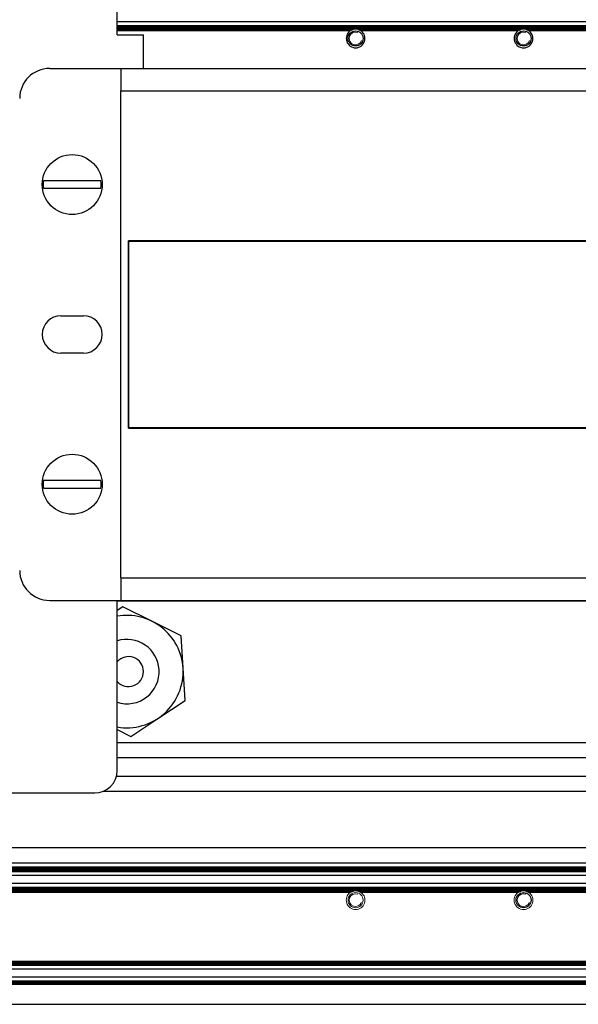
# Model space of a CAD drawing. Units: millimetres. Extents: x 0 to 420, y 0 to 297.
# Drawn here: x 253 to 268, y 154 to 180 of the extents above; entities that cross this region are included whole.
import ezdxf

# ---------------------------------------------------------------- set-up
doc = ezdxf.new("R2010")
doc.units = ezdxf.units.MM
for name, pattern in [('K5LT_AUXILIARY', [0]), ('K5LT_BASIC', [0]), ('K5LT_THIN', [0])]:
    doc.linetypes.add(name, pattern=pattern)
doc.layers.add('Системный слой', color=7, linetype='Continuous')

# ---------------------------------------------------------------- blocks, each defined once
blk = doc.blocks.new('U23')
at = {"layer": 'Системный слой', "color": 5, "linetype": 'K5LT_BASIC', "lineweight": 30, "true_color": 0x0000ff}
blk.add_line((255.273, 160.737), (279.873, 160.737), dxfattribs=at)
blk = doc.blocks.new('U24')
at = {"layer": 'Системный слой', "color": 5, "linetype": 'K5LT_BASIC', "lineweight": 30, "true_color": 0x0000ff}
blk.add_line((255.255, 160.24), (279.953, 160.24), dxfattribs=at)
blk = doc.blocks.new('U25')
at = {"layer": 'Системный слой', "color": 5, "linetype": 'K5LT_BASIC', "lineweight": 30, "true_color": 0x0000ff}
blk.add_line((226.873, 157.822), (304.023, 157.822), dxfattribs=at)
blk = doc.blocks.new('U26')
at = {"layer": 'Системный слой', "color": 5, "linetype": 'K5LT_BASIC', "lineweight": 30, "true_color": 0x0000ff}
blk.add_line((226.873, 157.706), (304.023, 157.706), dxfattribs=at)
blk = doc.blocks.new('U27')
at = {"layer": 'Системный слой', "color": 5, "linetype": 'K5LT_BASIC', "lineweight": 30, "true_color": 0x0000ff}
blk.add_line((226.873, 157.801), (304.023, 157.801), dxfattribs=at)
blk = doc.blocks.new('U28')
at = {"layer": 'Системный слой', "color": 5, "linetype": 'K5LT_BASIC', "lineweight": 30, "true_color": 0x0000ff}
blk.add_line((226.873, 157.748), (304.023, 157.748), dxfattribs=at)
blk = doc.blocks.new('U29')
at = {"layer": 'Системный слой', "color": 5, "linetype": 'K5LT_BASIC', "lineweight": 30, "true_color": 0x0000ff}
blk.add_line((226.873, 157.79), (304.023, 157.79), dxfattribs=at)
blk = doc.blocks.new('U30')
at = {"layer": 'Системный слой', "color": 5, "linetype": 'K5LT_BASIC', "lineweight": 30, "true_color": 0x0000ff}
blk.add_line((226.873, 157.78), (304.023, 157.78), dxfattribs=at)
blk = doc.blocks.new('U31')
at = {"layer": 'Системный слой', "color": 5, "linetype": 'K5LT_BASIC', "lineweight": 30, "true_color": 0x0000ff}
blk.add_line((226.873, 157.759), (304.023, 157.759), dxfattribs=at)
blk = doc.blocks.new('U32')
at = {"layer": 'Системный слой', "color": 5, "linetype": 'K5LT_BASIC', "lineweight": 30, "true_color": 0x0000ff}
blk.add_line((226.873, 157.593), (304.023, 157.593), dxfattribs=at)
blk = doc.blocks.new('U33')
at = {"layer": 'Системный слой', "color": 5, "linetype": 'K5LT_BASIC', "lineweight": 30, "true_color": 0x0000ff}
blk.add_line((226.873, 157.811), (304.023, 157.811), dxfattribs=at)
blk = doc.blocks.new('U34')
at = {"layer": 'Системный слой', "color": 5, "linetype": 'K5LT_BASIC', "lineweight": 30, "true_color": 0x0000ff}
blk.add_line((226.873, 157.727), (304.023, 157.727), dxfattribs=at)
blk = doc.blocks.new('U35')
at = {"layer": 'Системный слой', "color": 5, "linetype": 'K5LT_BASIC', "lineweight": 30, "true_color": 0x0000ff}
blk.add_line((226.873, 157.717), (304.023, 157.717), dxfattribs=at)
blk = doc.blocks.new('U36')
at = {"layer": 'Системный слой', "color": 5, "linetype": 'K5LT_BASIC', "lineweight": 30, "true_color": 0x0000ff}
blk.add_line((226.873, 157.696), (304.023, 157.696), dxfattribs=at)
blk = doc.blocks.new('U37')
at = {"layer": 'Системный слой', "color": 5, "linetype": 'K5LT_BASIC', "lineweight": 30, "true_color": 0x0000ff}
blk.add_line((226.873, 157.769), (304.023, 157.769), dxfattribs=at)
blk = doc.blocks.new('U38')
at = {"layer": 'Системный слой', "color": 5, "linetype": 'K5LT_BASIC', "lineweight": 30, "true_color": 0x0000ff}
blk.add_line((226.873, 157.738), (304.023, 157.738), dxfattribs=at)
blk = doc.blocks.new('U39')
at = {"layer": 'Системный слой', "color": 5, "linetype": 'K5LT_BASIC', "lineweight": 30, "true_color": 0x0000ff}
for p, q in [((250.927, 157.14), (261.5, 157.14)), ((261.767, 157.14), (265.98, 157.14)), ((266.247, 157.14), (276.82, 157.14))]:
    blk.add_line(p, q, dxfattribs=at)
blk = doc.blocks.new('U40')
at = {"layer": 'Системный слой', "color": 5, "linetype": 'K5LT_BASIC', "lineweight": 30, "true_color": 0x0000ff}
for p, q in [((250.886, 157.161), (261.541, 157.161)), ((261.726, 157.161), (266.021, 157.161)), ((266.206, 157.161), (276.861, 157.161))]:
    blk.add_line(p, q, dxfattribs=at)
blk = doc.blocks.new('U41')
at = {"layer": 'Системный слой', "color": 5, "linetype": 'K5LT_BASIC', "lineweight": 30, "true_color": 0x0000ff}
blk.add_line((226.873, 157.192), (304.023, 157.192), dxfattribs=at)
blk = doc.blocks.new('U42')
at = {"layer": 'Системный слой', "color": 5, "linetype": 'K5LT_BASIC', "lineweight": 30, "true_color": 0x0000ff}
for p, q in [((250.854, 157.171), (261.573, 157.171)), ((261.694, 157.171), (266.053, 157.171)), ((266.174, 157.171), (276.893, 157.171))]:
    blk.add_line(p, q, dxfattribs=at)
blk = doc.blocks.new('U43')
at = {"layer": 'Системный слой', "color": 5, "linetype": 'K5LT_BASIC', "lineweight": 30, "true_color": 0x0000ff}
blk.add_line((226.873, 157.265), (304.023, 157.265), dxfattribs=at)
blk = doc.blocks.new('U44')
at = {"layer": 'Системный слой', "color": 5, "linetype": 'K5LT_BASIC', "lineweight": 30, "true_color": 0x0000ff}
blk.add_line((226.873, 157.224), (304.023, 157.224), dxfattribs=at)
blk = doc.blocks.new('U45')
at = {"layer": 'Системный слой', "color": 5, "linetype": 'K5LT_BASIC', "lineweight": 30, "true_color": 0x0000ff}
blk.add_line((226.873, 157.255), (304.023, 157.255), dxfattribs=at)
blk = doc.blocks.new('U46')
at = {"layer": 'Системный слой', "color": 5, "linetype": 'K5LT_BASIC', "lineweight": 30, "true_color": 0x0000ff}
blk.add_line((226.873, 157.234), (304.023, 157.234), dxfattribs=at)
blk = doc.blocks.new('U47')
at = {"layer": 'Системный слой', "color": 5, "linetype": 'K5LT_BASIC', "lineweight": 30, "true_color": 0x0000ff}
blk.add_line((226.873, 157.379), (304.023, 157.379), dxfattribs=at)
blk = doc.blocks.new('U48')
at = {"layer": 'Системный слой', "color": 5, "linetype": 'K5LT_BASIC', "lineweight": 30, "true_color": 0x0000ff}
blk.add_line((226.873, 157.276), (304.023, 157.276), dxfattribs=at)
blk = doc.blocks.new('U49')
at = {"layer": 'Системный слой', "color": 5, "linetype": 'K5LT_BASIC', "lineweight": 30, "true_color": 0x0000ff}
blk.add_line((226.873, 157.244), (304.023, 157.244), dxfattribs=at)
blk = doc.blocks.new('U50')
at = {"layer": 'Системный слой', "color": 5, "linetype": 'K5LT_BASIC', "lineweight": 30, "true_color": 0x0000ff}
blk.add_line((226.873, 157.213), (304.023, 157.213), dxfattribs=at)
blk = doc.blocks.new('U51')
at = {"layer": 'Системный слой', "color": 5, "linetype": 'K5LT_BASIC', "lineweight": 30, "true_color": 0x0000ff}
for p, q in [((250.909, 157.15), (261.518, 157.15)), ((261.749, 157.15), (265.998, 157.15)), ((266.229, 157.15), (276.838, 157.15))]:
    blk.add_line(p, q, dxfattribs=at)
blk = doc.blocks.new('U52')
at = {"layer": 'Системный слой', "color": 5, "linetype": 'K5LT_BASIC', "lineweight": 30, "true_color": 0x0000ff}
blk.add_line((226.873, 157.182), (304.023, 157.182), dxfattribs=at)
blk = doc.blocks.new('U53')
at = {"layer": 'Системный слой', "color": 5, "linetype": 'K5LT_BASIC', "lineweight": 30, "true_color": 0x0000ff}
blk.add_line((226.873, 157.203), (304.023, 157.203), dxfattribs=at)
blk = doc.blocks.new('U54')
at = {"layer": 'Системный слой', "color": 5, "linetype": 'K5LT_BASIC', "lineweight": 30, "true_color": 0x0000ff}
blk.add_line((226.873, 155.299), (304.023, 155.299), dxfattribs=at)
blk = doc.blocks.new('U55')
at = {"layer": 'Системный слой', "color": 5, "linetype": 'K5LT_BASIC', "lineweight": 30, "true_color": 0x0000ff}
blk.add_line((226.873, 155.194), (304.023, 155.194), dxfattribs=at)
blk = doc.blocks.new('U56')
at = {"layer": 'Системный слой', "color": 5, "linetype": 'K5LT_BASIC', "lineweight": 30, "true_color": 0x0000ff}
blk.add_line((226.873, 155.236), (304.023, 155.236), dxfattribs=at)
blk = doc.blocks.new('U57')
at = {"layer": 'Системный слой', "color": 5, "linetype": 'K5LT_BASIC', "lineweight": 30, "true_color": 0x0000ff}
blk.add_line((226.873, 155.278), (304.023, 155.278), dxfattribs=at)
blk = doc.blocks.new('U58')
at = {"layer": 'Системный слой', "color": 5, "linetype": 'K5LT_BASIC', "lineweight": 30, "true_color": 0x0000ff}
blk.add_line((226.873, 155.257), (304.023, 155.257), dxfattribs=at)
blk = doc.blocks.new('U59')
at = {"layer": 'Системный слой', "color": 5, "linetype": 'K5LT_BASIC', "lineweight": 30, "true_color": 0x0000ff}
blk.add_line((226.873, 155.091), (304.023, 155.091), dxfattribs=at)
blk = doc.blocks.new('U60')
at = {"layer": 'Системный слой', "color": 5, "linetype": 'K5LT_BASIC', "lineweight": 30, "true_color": 0x0000ff}
blk.add_line((226.873, 155.288), (304.023, 155.288), dxfattribs=at)
blk = doc.blocks.new('U61')
at = {"layer": 'Системный слой', "color": 5, "linetype": 'K5LT_BASIC', "lineweight": 30, "true_color": 0x0000ff}
blk.add_line((226.873, 155.215), (304.023, 155.215), dxfattribs=at)
blk = doc.blocks.new('U62')
at = {"layer": 'Системный слой', "color": 5, "linetype": 'K5LT_BASIC', "lineweight": 30, "true_color": 0x0000ff}
blk.add_line((226.873, 155.267), (304.023, 155.267), dxfattribs=at)
blk = doc.blocks.new('U63')
at = {"layer": 'Системный слой', "color": 5, "linetype": 'K5LT_BASIC', "lineweight": 30, "true_color": 0x0000ff}
blk.add_line((226.873, 155.246), (304.023, 155.246), dxfattribs=at)
blk = doc.blocks.new('U64')
at = {"layer": 'Системный слой', "color": 5, "linetype": 'K5LT_BASIC', "lineweight": 30, "true_color": 0x0000ff}
blk.add_line((226.873, 155.225), (304.023, 155.225), dxfattribs=at)
blk = doc.blocks.new('U65')
at = {"layer": 'Системный слой', "color": 5, "linetype": 'K5LT_BASIC', "lineweight": 30, "true_color": 0x0000ff}
blk.add_line((226.873, 155.204), (304.023, 155.204), dxfattribs=at)
blk = doc.blocks.new('U66')
at = {"layer": 'Системный слой', "color": 5, "linetype": 'K5LT_BASIC', "lineweight": 30, "true_color": 0x0000ff}
blk.add_line((226.873, 154.684), (304.023, 154.684), dxfattribs=at)
blk = doc.blocks.new('U67')
at = {"layer": 'Системный слой', "color": 5, "linetype": 'K5LT_BASIC', "lineweight": 30, "true_color": 0x0000ff}
blk.add_line((226.873, 154.736), (304.023, 154.736), dxfattribs=at)
blk = doc.blocks.new('U68')
at = {"layer": 'Системный слой', "color": 5, "linetype": 'K5LT_BASIC', "lineweight": 30, "true_color": 0x0000ff}
blk.add_line((226.873, 154.726), (304.023, 154.726), dxfattribs=at)
blk = doc.blocks.new('U69')
at = {"layer": 'Системный слой', "color": 5, "linetype": 'K5LT_BASIC', "lineweight": 30, "true_color": 0x0000ff}
blk.add_line((226.873, 154.747), (304.023, 154.747), dxfattribs=at)
blk = doc.blocks.new('U70')
at = {"layer": 'Системный слой', "color": 5, "linetype": 'K5LT_BASIC', "lineweight": 30, "true_color": 0x0000ff}
blk.add_line((226.873, 154.757), (304.023, 154.757), dxfattribs=at)
blk = doc.blocks.new('U71')
at = {"layer": 'Системный слой', "color": 5, "linetype": 'K5LT_BASIC', "lineweight": 30, "true_color": 0x0000ff}
blk.add_line((226.873, 154.881), (304.023, 154.881), dxfattribs=at)
blk = doc.blocks.new('U72')
at = {"layer": 'Системный слой', "color": 5, "linetype": 'K5LT_BASIC', "lineweight": 30, "true_color": 0x0000ff}
blk.add_line((226.873, 154.694), (304.023, 154.694), dxfattribs=at)
blk = doc.blocks.new('U73')
at = {"layer": 'Системный слой', "color": 5, "linetype": 'K5LT_BASIC', "lineweight": 30, "true_color": 0x0000ff}
blk.add_line((226.873, 154.778), (304.023, 154.778), dxfattribs=at)
blk = doc.blocks.new('U74')
at = {"layer": 'Системный слой', "color": 5, "linetype": 'K5LT_BASIC', "lineweight": 30, "true_color": 0x0000ff}
blk.add_line((226.873, 154.705), (304.023, 154.705), dxfattribs=at)
blk = doc.blocks.new('U75')
at = {"layer": 'Системный слой', "color": 5, "linetype": 'K5LT_BASIC', "lineweight": 30, "true_color": 0x0000ff}
blk.add_line((226.873, 154.715), (304.023, 154.715), dxfattribs=at)
blk = doc.blocks.new('U76')
at = {"layer": 'Системный слой', "color": 5, "linetype": 'K5LT_BASIC', "lineweight": 30, "true_color": 0x0000ff}
blk.add_line((226.873, 154.768), (304.023, 154.768), dxfattribs=at)
blk = doc.blocks.new('U89')
at = {"layer": 'Системный слой', "color": 5, "linetype": 'K5LT_BASIC', "lineweight": 30, "true_color": 0x0000ff}
blk.add_line((254.913, 159.839), (280.395, 159.839), dxfattribs=at)
blk = doc.blocks.new('U90')
at = {"layer": 'Системный слой', "color": 5, "linetype": 'K5LT_BASIC', "lineweight": 30, "true_color": 0x0000ff}
blk.add_line((255.273, 161.139), (279.873, 161.139), dxfattribs=at)
blk = doc.blocks.new('U91')
at = {"layer": 'Системный слой', "color": 5, "linetype": 'K5LT_BASIC', "lineweight": 30, "true_color": 0x0000ff}
blk.add_line((226.873, 154.149), (304.023, 154.149), dxfattribs=at)
blk = doc.blocks.new('U92')
at = {"layer": 'Системный слой', "color": 5, "linetype": 'K5LT_BASIC', "lineweight": 30, "true_color": 0x0000ff}
blk.add_line((228.721, 158.335), (304.023, 158.335), dxfattribs=at)
blk = doc.blocks.new('U93')
at = {"layer": 'Системный слой', "color": 5, "linetype": 'K5LT_BASIC', "lineweight": 30, "true_color": 0x0000ff}
blk.add_line((228.721, 157.923), (304.023, 157.923), dxfattribs=at)
blk = doc.blocks.new('U113')
at = {"layer": 'Системный слой', "color": 5, "linetype": 'K5LT_BASIC', "lineweight": 30, "true_color": 0x0000ff}
blk.add_line((255.273, 164.919), (279.873, 164.919), dxfattribs=at)
blk = doc.blocks.new('U201')
at = {"layer": 'Системный слой', "color": 9, "linetype": 'K5LT_AUXILIARY', "lineweight": 18, "true_color": 0xdca5c1}
for start, end in [(117.5259, 122.3368), (57.6632, 62.4741)]:
    blk.add_arc((261.633, 156.929), 0.25, start, end, dxfattribs=at)
blk = doc.blocks.new('U204')
at = {"layer": 'Системный слой', "color": 9, "linetype": 'K5LT_AUXILIARY', "lineweight": 18, "true_color": 0xdca5c1}
for start, end in [(90, 103.9353), (76.0647, 90)]:
    blk.add_arc((266.113, 156.929), 0.25, start, end, dxfattribs=at)
blk = doc.blocks.new('U214')
at = {"layer": 'Системный слой', "color": 9, "linetype": 'K5LT_AUXILIARY', "lineweight": 18, "true_color": 0xdca5c1}
for start, end in [(103.9353, 111.7693), (68.2307, 76.0647)]:
    blk.add_arc((266.113, 156.929), 0.25, start, end, dxfattribs=at)
blk = doc.blocks.new('U232')
at = {"layer": 'Системный слой', "color": 9, "linetype": 'K5LT_AUXILIARY', "lineweight": 18, "true_color": 0xdca5c1}
for start, end in [(111.7693, 117.5259), (62.4741, 68.2307)]:
    blk.add_arc((261.633, 156.929), 0.25, start, end, dxfattribs=at)
blk = doc.blocks.new('U235')
at = {"layer": 'Системный слой', "color": 9, "linetype": 'K5LT_AUXILIARY', "lineweight": 18, "true_color": 0xdca5c1}
for start, end in [(90, 103.9353), (76.0647, 90)]:
    blk.add_arc((261.633, 156.929), 0.25, start, end, dxfattribs=at)
blk = doc.blocks.new('U244')
at = {"layer": 'Системный слой', "color": 9, "linetype": 'K5LT_AUXILIARY', "lineweight": 18, "true_color": 0xdca5c1}
for start, end in [(117.5259, 122.3368), (57.6632, 62.4741)]:
    blk.add_arc((266.113, 156.929), 0.25, start, end, dxfattribs=at)
blk = doc.blocks.new('U249')
at = {"layer": 'Системный слой', "color": 9, "linetype": 'K5LT_AUXILIARY', "lineweight": 18, "true_color": 0xdca5c1}
for start, end in [(103.9353, 111.7693), (68.2307, 76.0647)]:
    blk.add_arc((261.633, 156.929), 0.25, start, end, dxfattribs=at)
blk = doc.blocks.new('U250')
at = {"layer": 'Системный слой', "color": 9, "linetype": 'K5LT_AUXILIARY', "lineweight": 18, "true_color": 0xdca5c1}
for start, end in [(111.7693, 117.5259), (62.4741, 68.2307)]:
    blk.add_arc((266.113, 156.929), 0.25, start, end, dxfattribs=at)
blk = doc.blocks.new('U270')
at = {"layer": 'Системный слой', "color": 5, "linetype": 'K5LT_BASIC', "lineweight": 30, "true_color": 0x0000ff}
for p, q in [((255.273, 180.14), (261.5, 180.14)), ((261.767, 180.14), (265.98, 180.14)), ((266.247, 180.14), (276.82, 180.14))]:
    blk.add_line(p, q, dxfattribs=at)
blk = doc.blocks.new('U271')
at = {"layer": 'Системный слой', "color": 5, "linetype": 'K5LT_BASIC', "lineweight": 30, "true_color": 0x0000ff}
for p, q in [((255.273, 180.161), (261.541, 180.161)), ((261.726, 180.161), (266.021, 180.161)), ((266.206, 180.161), (276.861, 180.161))]:
    blk.add_line(p, q, dxfattribs=at)
blk = doc.blocks.new('U272')
at = {"layer": 'Системный слой', "color": 5, "linetype": 'K5LT_BASIC', "lineweight": 30, "true_color": 0x0000ff}
blk.add_line((255.273, 180.192), (279.873, 180.192), dxfattribs=at)
blk = doc.blocks.new('U273')
at = {"layer": 'Системный слой', "color": 5, "linetype": 'K5LT_BASIC', "lineweight": 30, "true_color": 0x0000ff}
for p, q in [((255.273, 180.171), (261.573, 180.171)), ((261.694, 180.171), (266.053, 180.171)), ((266.174, 180.171), (276.893, 180.171))]:
    blk.add_line(p, q, dxfattribs=at)
blk = doc.blocks.new('U274')
at = {"layer": 'Системный слой', "color": 5, "linetype": 'K5LT_BASIC', "lineweight": 30, "true_color": 0x0000ff}
blk.add_line((255.273, 180.265), (279.873, 180.265), dxfattribs=at)
blk = doc.blocks.new('U275')
at = {"layer": 'Системный слой', "color": 5, "linetype": 'K5LT_BASIC', "lineweight": 30, "true_color": 0x0000ff}
blk.add_line((255.273, 180.224), (279.873, 180.224), dxfattribs=at)
blk = doc.blocks.new('U276')
at = {"layer": 'Системный слой', "color": 5, "linetype": 'K5LT_BASIC', "lineweight": 30, "true_color": 0x0000ff}
blk.add_line((255.273, 180.255), (279.873, 180.255), dxfattribs=at)
blk = doc.blocks.new('U277')
at = {"layer": 'Системный слой', "color": 5, "linetype": 'K5LT_BASIC', "lineweight": 30, "true_color": 0x0000ff}
blk.add_line((255.273, 180.234), (279.873, 180.234), dxfattribs=at)
blk = doc.blocks.new('U278')
at = {"layer": 'Системный слой', "color": 5, "linetype": 'K5LT_BASIC', "lineweight": 30, "true_color": 0x0000ff}
blk.add_line((255.273, 180.379), (279.873, 180.379), dxfattribs=at)
blk = doc.blocks.new('U279')
at = {"layer": 'Системный слой', "color": 5, "linetype": 'K5LT_BASIC', "lineweight": 30, "true_color": 0x0000ff}
blk.add_line((255.273, 180.276), (279.873, 180.276), dxfattribs=at)
blk = doc.blocks.new('U280')
at = {"layer": 'Системный слой', "color": 5, "linetype": 'K5LT_BASIC', "lineweight": 30, "true_color": 0x0000ff}
blk.add_line((255.273, 180.244), (279.873, 180.244), dxfattribs=at)
blk = doc.blocks.new('U281')
at = {"layer": 'Системный слой', "color": 5, "linetype": 'K5LT_BASIC', "lineweight": 30, "true_color": 0x0000ff}
blk.add_line((255.273, 180.213), (279.873, 180.213), dxfattribs=at)
blk = doc.blocks.new('U282')
at = {"layer": 'Системный слой', "color": 5, "linetype": 'K5LT_BASIC', "lineweight": 30, "true_color": 0x0000ff}
for p, q in [((255.273, 180.15), (261.518, 180.15)), ((261.749, 180.15), (265.998, 180.15)), ((266.229, 180.15), (276.838, 180.15))]:
    blk.add_line(p, q, dxfattribs=at)
blk = doc.blocks.new('U283')
at = {"layer": 'Системный слой', "color": 5, "linetype": 'K5LT_BASIC', "lineweight": 30, "true_color": 0x0000ff}
blk.add_line((255.273, 180.182), (279.873, 180.182), dxfattribs=at)
blk = doc.blocks.new('U284')
at = {"layer": 'Системный слой', "color": 5, "linetype": 'K5LT_BASIC', "lineweight": 30, "true_color": 0x0000ff}
blk.add_line((255.273, 180.203), (279.873, 180.203), dxfattribs=at)
blk = doc.blocks.new('U377')
at = {"layer": 'Системный слой', "color": 5, "linetype": 'K5LT_BASIC', "lineweight": 30, "true_color": 0x0000ff}
for start, end in [(117.5259, 122.3368), (57.6632, 62.4741)]:
    blk.add_arc((261.633, 179.929), 0.25, start, end, dxfattribs=at)
blk = doc.blocks.new('U378')
at = {"layer": 'Системный слой', "color": 5, "linetype": 'K5LT_BASIC', "lineweight": 30, "true_color": 0x0000ff}
for start, end in [(90, 103.9353), (76.0647, 90)]:
    blk.add_arc((266.113, 179.929), 0.25, start, end, dxfattribs=at)
blk = doc.blocks.new('U384')
at = {"layer": 'Системный слой', "color": 5, "linetype": 'K5LT_BASIC', "lineweight": 30, "true_color": 0x0000ff}
for start, end in [(103.9353, 111.7693), (68.2307, 76.0647)]:
    blk.add_arc((266.113, 179.929), 0.25, start, end, dxfattribs=at)
blk = doc.blocks.new('U389')
at = {"layer": 'Системный слой', "color": 5, "linetype": 'K5LT_BASIC', "lineweight": 30, "true_color": 0x0000ff}
for start, end in [(111.7693, 117.5259), (62.4741, 68.2307)]:
    blk.add_arc((261.633, 179.929), 0.25, start, end, dxfattribs=at)
blk = doc.blocks.new('U390')
at = {"layer": 'Системный слой', "color": 5, "linetype": 'K5LT_BASIC', "lineweight": 30, "true_color": 0x0000ff}
for start, end in [(90, 103.9353), (76.0647, 90)]:
    blk.add_arc((261.633, 179.929), 0.25, start, end, dxfattribs=at)
blk = doc.blocks.new('U394')
at = {"layer": 'Системный слой', "color": 5, "linetype": 'K5LT_BASIC', "lineweight": 30, "true_color": 0x0000ff}
for start, end in [(117.5259, 122.3368), (57.6632, 62.4741)]:
    blk.add_arc((266.113, 179.929), 0.25, start, end, dxfattribs=at)
blk = doc.blocks.new('U397')
at = {"layer": 'Системный слой', "color": 5, "linetype": 'K5LT_BASIC', "lineweight": 30, "true_color": 0x0000ff}
for start, end in [(103.9353, 111.7693), (68.2307, 76.0647)]:
    blk.add_arc((261.633, 179.929), 0.25, start, end, dxfattribs=at)
blk = doc.blocks.new('U398')
at = {"layer": 'Системный слой', "color": 5, "linetype": 'K5LT_BASIC', "lineweight": 30, "true_color": 0x0000ff}
for start, end in [(111.7693, 117.5259), (62.4741, 68.2307)]:
    blk.add_arc((266.113, 179.929), 0.25, start, end, dxfattribs=at)
blk = doc.blocks.new('U600')
at = {"layer": 'Системный слой', "color": 5, "linetype": 'K5LT_BASIC', "lineweight": 30, "true_color": 0x0000ff}
for start, end in [(3.547, 99.9817), (260.0183, 3.547)]:
    blk.add_arc((255.533, 163.029), 1.5, start, end, dxfattribs=at)
blk = doc.blocks.new('U601')
at = {"layer": 'Системный слой', "color": 5, "linetype": 'K5LT_BASIC', "lineweight": 30, "true_color": 0x0000ff}
for start, end in [(3.547, 107.5973), (252.4027, 3.547)]:
    blk.add_arc((255.533, 163.029), 0.86, start, end, dxfattribs=at)
blk = doc.blocks.new('U613')
at = {"layer": 'Системный слой', "color": 5, "linetype": 'K5LT_BASIC', "lineweight": 30, "true_color": 0x0000ff}
for start, end in [(0, 138.5904), (221.4096, 0)]:
    blk.add_arc((255.573, 163.029), 0.4, start, end, dxfattribs=at)

msp = doc.modelspace()

# ---------------------------------------------------------------- linework, layer by layer
at = {"layer": 'Системный слой', "color": 5, "linetype": 'K5LT_BASIC', "lineweight": 30, "true_color": 0x0000ff}
for p, q in [((255.2734, 180.0285), (255.2734, 181.9285)), ((255.2734, 180.0285), (255.9734, 180.0285)), ((255.9734, 179.1285), (255.9734, 180.0285)), ((253.4734, 179.1285), (255.1134, 179.1285)), ((255.1134, 179.1285), (255.3734, 179.1285)), ((255.3734, 179.1285), (255.3734, 178.5285)), ((255.3734, 179.1285), (279.7734, 179.1285)), ((255.3734, 165.5285), (255.3734, 178.5285)), ((255.3734, 178.5285), (279.7734, 178.5285)), ((253.6039, 176.1285), (253.3066, 176.1285)), ((254.5429, 176.1285), (253.6039, 176.1285)), ((254.8402, 176.1285), (254.5429, 176.1285)), ((253.3066, 175.9285), (253.6039, 175.9285)), ((253.6039, 175.9285), (254.5429, 175.9285)), ((254.5429, 175.9285), (254.8402, 175.9285)), ((279.5734, 174.5285), (255.5734, 174.5285)), ((255.5734, 169.5285), (255.5734, 174.5285)), ((255.5834, 169.5385), (255.5834, 174.5185)), ((255.5834, 174.5185), (279.5634, 174.5185)), ((253.7734, 172.5285), (254.3734, 172.5285)), ((254.3734, 171.5285), (253.7734, 171.5285)), ((255.5734, 169.5285), (279.5734, 169.5285)), ((279.5634, 169.5385), (255.5834, 169.5385)), ((253.6039, 168.1285), (253.3066, 168.1285)), ((254.5429, 168.1285), (253.6039, 168.1285)), ((254.8402, 168.1285), (254.5429, 168.1285)), ((253.3066, 167.9285), (253.6039, 167.9285)), ((253.6039, 167.9285), (254.5429, 167.9285)), ((254.5429, 167.9285), (254.8402, 167.9285)), ((255.3734, 165.5285), (255.3734, 164.9285)), ((255.3734, 165.5285), (279.7734, 165.5285)), ((253.4734, 164.9285), (255.1134, 164.9285)), ((255.1134, 164.9285), (255.3734, 164.9285)), ((255.2734, 160.3885), (255.2734, 164.9285)), ((255.3734, 164.9285), (279.7734, 164.9285)), ((255.4262, 164.7573), (255.2734, 164.6559)), ((256.2016, 164.3715), (255.4262, 164.7573)), ((256.9769, 163.9857), (256.2016, 164.3715)), ((257.0305, 163.1213), (256.9769, 163.9857)), ((257.0841, 162.257), (257.0305, 163.1213)), ((256.3623, 161.7784), (257.0841, 162.257)), ((255.6405, 161.2998), (256.3623, 161.7784)), ((255.2734, 161.4825), (255.6405, 161.2998)), ((251.6391, 159.7885), (254.6734, 159.7885))]:
    msp.add_line(p, q, dxfattribs=at)
for centre, radius in [((261.6334, 179.9285), 0.201), ((266.1134, 179.9285), 0.201), ((254.0734, 176.0285), 0.8), ((254.0734, 168.0285), 0.8), ((266.1134, 156.9285), 0.201)]:
    msp.add_circle(centre, radius, dxfattribs=at)
at = {"layer": 'Системный слой', "color": 9, "linetype": 'K5LT_AUXILIARY', "lineweight": 18, "true_color": 0xdca5c1}
msp.add_circle((261.6334, 156.9285), 0.201, dxfattribs=at)
at = {"layer": 'Системный слой', "color": 5, "linetype": 'K5LT_BASIC', "lineweight": 30, "true_color": 0x0000ff}
for centre, radius, start, end in [((261.6334, 179.9285), 0.25, 126.59359, 53.40641), ((261.6334, 179.9285), 0.25, 122.33525, 126.59359), ((261.6334, 179.9285), 0.25, 53.40641, 57.66323), ((266.1134, 179.9285), 0.25, 126.59359, 53.40641), ((266.1134, 179.9285), 0.25, 122.33525, 126.59359), ((266.1134, 179.9285), 0.25, 53.40641, 57.66323), ((253.4734, 178.3285), 0.8, 90, 180), ((254.0734, 176.0285), 0.7733, 172.56979, 187.43021), ((254.0734, 176.0285), 0.7733, 352.56979, 7.43021), ((253.7734, 172.0285), 0.5, 90, 270), ((254.3734, 172.0285), 0.5, 270, 90), ((254.0734, 168.0285), 0.7733, 172.56979, 187.43021), ((254.0734, 168.0285), 0.7733, 352.56979, 7.43021), ((253.4734, 165.7285), 0.8, 180, 270), ((254.6734, 160.3885), 0.6, 270, 0)]:
    msp.add_arc(centre, radius, start, end, dxfattribs=at)
at = {"layer": 'Системный слой', "color": 7, "linetype": 'K5LT_THIN', "lineweight": 18}
for centre in [(261.6334, 179.9285), (266.1134, 179.9285), (266.1134, 156.9285)]:
    msp.add_arc(centre, 0.1709, 70, 340, dxfattribs=at)
at = {"layer": 'Системный слой', "color": 9, "linetype": 'K5LT_AUXILIARY', "lineweight": 18, "true_color": 0xdca5c1}
for centre, radius, start, end in [((261.6334, 156.9285), 0.25, 126.59359, 53.40641), ((261.6334, 156.9285), 0.1709, 70, 340), ((261.6334, 156.9285), 0.25, 122.33525, 126.59359), ((261.6334, 156.9285), 0.25, 53.40641, 57.66323), ((266.1134, 156.9285), 0.25, 126.59359, 53.40641), ((266.1134, 156.9285), 0.25, 122.33525, 126.59359), ((266.1134, 156.9285), 0.25, 53.40641, 57.66323)]:
    msp.add_arc(centre, radius, start, end, dxfattribs=at)

# ---------------------------------------------------------------- block references
at = {"layer": 'Системный слой'}
for name in ['U278', 'U279', 'U274', 'U276', 'U280', 'U277', 'U275', 'U281', 'U284', 'U272', 'U283', 'U273', 'U271', 'U282', 'U270', 'U377', 'U389', 'U397', 'U390', 'U394', 'U398', 'U384', 'U378', 'U113', 'U600', 'U601', 'U613', 'U90', 'U23', 'U24', 'U89', 'U92', 'U25', 'U33', 'U27', 'U29', 'U30', 'U37', 'U31', 'U28', 'U38', 'U34', 'U35', 'U26', 'U36', 'U93', 'U32', 'U47', 'U48', 'U43', 'U45', 'U49', 'U46', 'U44', 'U50', 'U53', 'U41', 'U52', 'U42', 'U40', 'U232', 'U249', 'U235', 'U250', 'U214', 'U204', 'U51', 'U39', 'U201', 'U244', 'U54', 'U60', 'U57', 'U62', 'U58', 'U63', 'U56', 'U64', 'U61', 'U65', 'U55', 'U59', 'U71', 'U73', 'U76', 'U70', 'U69', 'U67', 'U68', 'U75', 'U74', 'U72', 'U66', 'U91']:
    msp.add_blockref(name, (0, 0), dxfattribs=at)

doc.saveas('drawing.dxf')
